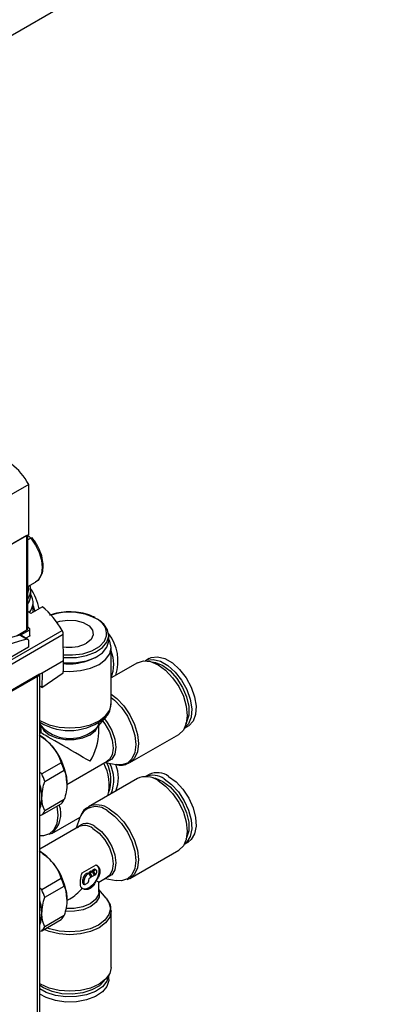
# Model space of a CAD drawing. Units: millimetres. Extents: x 20 to 410, y 10 to 287.
# Drawn here: x 335 to 336, y 137 to 140 of the extents above; entities that cross this region are included whole.
import ezdxf

# ---------------------------------------------------------------- set-up
doc = ezdxf.new("R2010")
doc.units = ezdxf.units.MM

msp = doc.modelspace()

# ---------------------------------------------------------------- linework, layer by layer
at = {"color": 7, "linetype": 'Continuous', "lineweight": 25}
for p, q in [((333.862344, 139.489346), (336.703102, 141.129281)), ((334.87571, 138.618472), (334.407657, 138.348271)), ((334.87571, 138.459714), (334.87571, 138.618472)), ((334.87571, 138.459714), (334.669287, 138.340548)), ((334.869332, 138.456032), (334.681661, 138.347692)), ((334.869332, 138.155953), (334.869332, 138.456032)), ((334.872993, 138.161056), (334.872993, 138.458146)), ((334.882504, 138.447739), (334.872993, 138.442249)), ((334.872993, 138.294268), (334.897769, 138.308571)), ((334.90485, 138.314006), (334.897769, 138.308571)), ((334.872993, 138.272361), (334.875468, 138.28077)), ((334.882309, 138.266427), (334.882309, 138.28286)), ((334.889809, 138.212913), (334.889809, 138.243921)), ((334.882719, 138.208821), (334.872993, 138.215453)), ((334.919582, 138.230101), (334.882719, 138.208821)), ((334.385619, 137.81099), (334.981949, 138.155244)), ((334.869332, 138.155953), (334.839223, 138.138571)), ((334.878223, 138.156494), (334.849702, 138.140029)), ((334.872993, 138.166816), (334.879183, 138.159799)), ((334.878223, 138.156494), (334.878223, 138.136758)), ((334.879688, 138.139099), (334.879688, 138.158535)), ((334.390494, 137.800556), (334.985196, 138.14387)), ((334.84729, 138.140159), (334.869741, 138.127198)), ((334.849702, 138.140029), (334.850362, 138.139728)), ((334.872813, 138.126768), (334.850362, 138.139728)), ((334.878223, 138.136758), (334.866865, 138.130201)), ((334.875143, 138.121617), (334.875143, 138.101882)), ((335.129796, 138.123556), (335.129796, 138.139989)), ((334.875143, 138.101882), (334.539267, 137.907985)), ((335.137296, 137.921819), (335.137296, 138.10105)), ((334.918542, 138.02106), (334.986019, 138.060014)), ((335.089189, 138.070522), (335.093565, 138.073049)), ((335.257999, 138.065937), (335.246147, 138.059095)), ((335.220529, 138.052966), (335.137296, 138.004917)), ((334.910176, 138.016231), (334.405889, 137.725112)), ((334.903516, 138.009325), (334.408541, 137.723582)), ((334.903516, 136.766141), (334.903516, 138.009325)), ((334.910176, 138.016231), (334.918542, 138.02106)), ((334.910838, 136.776346), (334.910838, 138.016613)), ((334.918542, 138.02106), (334.917832, 137.974519)), ((334.917832, 137.974519), (334.985621, 138.020372)), ((334.917832, 137.974519), (334.910838, 137.978557)), ((335.090534, 137.845384), (335.121388, 137.881242)), ((334.910838, 137.857843), (334.921559, 137.845384)), ((334.910838, 137.846448), (334.912359, 137.829599)), ((334.914171, 137.853969), (334.914171, 137.830644)), ((335.097921, 137.830644), (335.097921, 137.853969)), ((335.369887, 137.844748), (335.381739, 137.85159)), ((334.914171, 137.830644), (334.910838, 137.82872)), ((335.196559, 137.736028), (335.351769, 137.825628)), ((334.979252, 137.735611), (334.917381, 137.699893)), ((334.926497, 137.676397), (334.988369, 137.712115)), ((334.996775, 137.66616), (335.125165, 137.740278)), ((335.118111, 137.736206), (335.153448, 137.729517)), ((334.917381, 137.699893), (334.910838, 137.704896)), ((335.220529, 137.685523), (335.065319, 137.595922)), ((335.257999, 137.698494), (335.246147, 137.691652)), ((334.988369, 137.618568), (334.926497, 137.58285)), ((334.917381, 137.56988), (334.979252, 137.605598)), ((334.910838, 137.568408), (334.917381, 137.56988)), ((334.949071, 137.511456), (335.038588, 137.563132)), ((335.038123, 137.561845), (335.026243, 137.527899)), ((335.033298, 137.531972), (334.910838, 137.461277)), ((335.032225, 137.530836), (335.034075, 137.531695)), ((334.94081, 137.508647), (334.948077, 137.511849)), ((335.369887, 137.477304), (335.381739, 137.484147)), ((335.196559, 137.368584), (335.351769, 137.458185)), ((335.044889, 137.386063), (335.090063, 137.412141)), ((335.058637, 137.383878), (335.0626, 137.386166)), ((335.058637, 137.383878), (335.062173, 137.381837)), ((335.062173, 137.381837), (335.066135, 137.384125)), ((335.0626, 137.386166), (335.066135, 137.384125)), ((335.066135, 137.384125), (335.07273, 137.371601)), ((335.067476, 137.388981), (335.073206, 137.392289)), ((335.074071, 137.376457), (335.067476, 137.388981)), ((335.067476, 137.388981), (335.071011, 137.38694)), ((335.07273, 137.371601), (335.069244, 137.369589)), ((335.071011, 137.38694), (335.076742, 137.390248)), ((335.077606, 137.374416), (335.071011, 137.38694)), ((335.073206, 137.392289), (335.076742, 137.390248)), ((335.074071, 137.376457), (335.077606, 137.374416)), ((335.076742, 137.390248), (335.083336, 137.377724)), ((335.083336, 137.377724), (335.077606, 137.374416)), ((335.078083, 137.395104), (335.083386, 137.398165)), ((335.084677, 137.38258), (335.078083, 137.395104)), ((335.078083, 137.395104), (335.081618, 137.393063)), ((335.081618, 137.393063), (335.086921, 137.396124)), ((335.088213, 137.380539), (335.081618, 137.393063)), ((335.083386, 137.398165), (335.086921, 137.396124)), ((335.084677, 137.38258), (335.088213, 137.380539)), ((335.089421, 137.396372), (335.085886, 137.398413)), ((335.090457, 137.394083), (335.090457, 137.385917)), ((335.097921, 137.357107), (335.125165, 137.372835)), ((335.118111, 137.368762), (335.153448, 137.362074)), ((335.188297, 137.365775), (335.195564, 137.368977)), ((334.917381, 137.332449), (334.910838, 137.337453)), ((334.979252, 137.368167), (334.917381, 137.332449)), ((334.926497, 137.308953), (334.988369, 137.344671)), ((335.046337, 137.338077), (335.044889, 137.337241)), ((335.046337, 137.336406), (335.046337, 137.338077)), ((335.048031, 137.353259), (335.048031, 137.365507)), ((335.048031, 137.365507), (335.051566, 137.363466)), ((335.048031, 137.353259), (335.051566, 137.351218)), ((335.049066, 137.35097), (335.052602, 137.348929)), ((335.051566, 137.351218), (335.051566, 137.363466)), ((335.062173, 137.353258), (335.055102, 137.349176)), ((335.065708, 137.363465), (335.065708, 137.359382)), ((335.090063, 137.363319), (335.088615, 137.362484)), ((335.097921, 137.357107), (335.088615, 137.362484)), ((335.088615, 137.362484), (335.088615, 137.360813)), ((335.097921, 137.325642), (335.097921, 137.357107)), ((335.121388, 137.30651), (335.097921, 137.333782)), ((334.996775, 137.298717), (335.006039, 137.304065)), ((334.988369, 137.251125), (334.926497, 137.215407)), ((335.137296, 137.086702), (335.137296, 137.265933)), ((334.917381, 137.202436), (334.979252, 137.238154)), ((334.910838, 137.200965), (334.917381, 137.202436)), ((335.129796, 137.047763), (335.129796, 137.061456))]:
    msp.add_line(p, q, dxfattribs=at)
at = {"color": 7, "linetype": 'Continuous', "lineweight": 25, "flags": 128}
for points in [[(334.882351, 138.447762), (334.874083, 138.456441), (334.87254, 138.457884)], [(334.889809, 138.233702), (334.893116, 138.222531), (334.89474, 138.21576)], [(334.964883, 138.181234), (334.97435, 138.184281), (334.999509, 138.188173), (335.025458, 138.186862), (335.049064, 138.180507), (335.067483, 138.169875), (335.078491, 138.156247), (335.080761, 138.141267), (335.074019, 138.126743), (335.059079, 138.114426)], [(334.985926, 138.0695), (334.993391, 138.068924), (335.027073, 138.069588), (335.059195, 138.075473), (335.087375, 138.086144), (335.109524, 138.100808), (335.123998, 138.118377), (335.129724, 138.13755), (335.126278, 138.156903), (335.113914, 138.175002), (335.093551, 138.190504)], [(334.869741, 138.127198), (334.870877, 138.127293), (334.871924, 138.127139), (334.872857, 138.126742), (334.873653, 138.126109), (334.874293, 138.125258), (334.874761, 138.124208), (334.875047, 138.122984), (334.875143, 138.121617)], [(334.98568, 138.026199), (335.006046, 138.025281), (335.040016, 138.027863), (335.071671, 138.035432), (335.098854, 138.047473), (335.119712, 138.063165), (335.132824, 138.081439), (335.137296, 138.10105), (335.132824, 138.12066), (335.129796, 138.126296)], [(334.985841, 138.078183), (335.014433, 138.077346), (335.04713, 138.081453), (335.076499, 138.09071), (335.10016, 138.104369), (335.116196, 138.121324), (335.122956, 138.137898)], [(334.985949, 138.053065), (334.993391, 138.052491), (335.027073, 138.053155), (335.059195, 138.059041), (335.087375, 138.069711), (335.109524, 138.084375), (335.123998, 138.101944), (335.129724, 138.121117), (335.129796, 138.123556)], [(335.220529, 138.052966), (335.239745, 138.058899), (335.262128, 138.056683), (335.286149, 138.046468), (335.310169, 138.02895), (335.332553, 138.005322), (335.351774, 137.977194), (335.366523, 137.946484), (335.375794, 137.915284), (335.378957, 137.885721), (335.375794, 137.859808), (335.366523, 137.839313), (335.351774, 137.825632), (335.351769, 137.825628)], [(335.24634, 138.059088), (335.250415, 138.060811), (335.270777, 138.063355), (335.293723, 138.057533), (335.317554, 138.043776), (335.3405, 138.023105), (335.360861, 137.997052), (335.377127, 137.967551), (335.388091, 137.936789), (335.392939, 137.907047), (335.391313, 137.880531), (335.383332, 137.859209), (335.369978, 137.844919)], [(335.257999, 138.065937), (335.264646, 138.069026), (335.285007, 138.07157), (335.307954, 138.065748), (335.331784, 138.051991), (335.354731, 138.03132), (335.375092, 138.005267), (335.391358, 137.975766), (335.402321, 137.945004), (335.407169, 137.915262), (335.405543, 137.888746), (335.397563, 137.867424), (335.38382, 137.852875), (335.381739, 137.85159)], [(335.265603, 138.055322), (335.277843, 138.053649), (335.301263, 138.044017), (335.324683, 138.026609), (335.346206, 138.002833), (335.364088, 137.974618), (335.37688, 137.944248), (335.383546, 137.914183), (335.383546, 137.88686), (335.37688, 137.864492), (335.373657, 137.859047)], [(335.137296, 137.942634), (335.148012, 137.933917), (335.169976, 137.910732), (335.188836, 137.883132), (335.203309, 137.852998), (335.212406, 137.822383), (335.215509, 137.793374), (335.212406, 137.767948), (335.203309, 137.747837), (335.188836, 137.734412), (335.169976, 137.728588), (335.153448, 137.729517)], [(335.115907, 137.874871), (335.124937, 137.863281), (335.139695, 137.83772), (335.14917, 137.810777), (335.152434, 137.785088), (335.14917, 137.76317), (335.139695, 137.747166), (335.124937, 137.738644), (335.120956, 137.737848)], [(335.269278, 137.687648), (335.277843, 137.686206), (335.301263, 137.676574)], [(335.305638, 137.684152), (335.329247, 137.666776), (335.351104, 137.643195), (335.36959, 137.615157), (335.383332, 137.584742), (335.391313, 137.554205), (335.392939, 137.525812), (335.388091, 137.501668), (335.377127, 137.483564), (335.369979, 137.477476)], [(335.319869, 137.692367), (335.343477, 137.674991), (335.365335, 137.65141), (335.38382, 137.623372), (335.397563, 137.592957), (335.405543, 137.56242), (335.407169, 137.534027), (335.402321, 137.509883), (335.391358, 137.491779), (335.381739, 137.484147)], [(335.286149, 137.679025), (335.310169, 137.661507), (335.332553, 137.637878), (335.351774, 137.609751), (335.366523, 137.579041), (335.375794, 137.547841), (335.378957, 137.518277), (335.375794, 137.492365), (335.366523, 137.47187), (335.351774, 137.458188), (335.351769, 137.458185)], [(335.301263, 137.676574), (335.324683, 137.659165), (335.346206, 137.63539), (335.364088, 137.607174), (335.37688, 137.576804), (335.383546, 137.54674), (335.383546, 137.519417), (335.37688, 137.497049), (335.374737, 137.493261)], [(334.965008, 137.597374), (334.968022, 137.568802), (334.964919, 137.543376), (334.955821, 137.523265), (334.941349, 137.50984), (334.922488, 137.504016), (334.910838, 137.504203)], [(335.124442, 137.583664), (335.148012, 137.566474), (335.169976, 137.543289), (335.188836, 137.515689), (335.203309, 137.485555), (335.212406, 137.45494), (335.215509, 137.425931), (335.212406, 137.400505), (335.203309, 137.380394), (335.188836, 137.366969), (335.169976, 137.361145), (335.153448, 137.362074)], [(335.085728, 137.533184), (335.106342, 137.517514), (335.124937, 137.495837), (335.139695, 137.470277), (335.14917, 137.443333), (335.152434, 137.417645), (335.14917, 137.395726), (335.139695, 137.379723), (335.124937, 137.3712), (335.120956, 137.370405)], [(335.090063, 137.412141), (335.093617, 137.408886), (335.096249, 137.404425), (335.097866, 137.398915), (335.098412, 137.39255), (335.097866, 137.385556), (335.096249, 137.378179), (335.093617, 137.370678), (335.090063, 137.363319)], [(335.088615, 137.360813), (335.08402, 137.354055), (335.07884, 137.348026), (335.07326, 137.342937), (335.067476, 137.338968), (335.061692, 137.336259), (335.056112, 137.334905), (335.050932, 137.334955), (335.046337, 137.336406)], [(335.121388, 137.30651), (335.130446, 137.292677), (335.134834, 137.273435), (335.130446, 137.254192), (335.11758, 137.236261), (335.097113, 137.220863), (335.07044, 137.209047), (335.039379, 137.20162), (335.006046, 137.199087), (334.972713, 137.20162), (334.941652, 137.209047), (334.933771, 137.211898)], [(335.097921, 137.3305), (335.099222, 137.32666), (335.099222, 137.309621), (335.090101, 137.293416), (335.072752, 137.279632), (335.048874, 137.269616), (335.020804, 137.264351), (334.991522, 137.26433)], [(335.137296, 137.086702), (335.132824, 137.067091), (335.119712, 137.048817), (335.098854, 137.033125), (335.071671, 137.021084), (335.040016, 137.013515), (335.006046, 137.010933), (334.972076, 137.013515), (334.940421, 137.021084), (334.913238, 137.033125), (334.910838, 137.034548)], [(335.129694, 137.061289), (335.123998, 137.042585), (335.109524, 137.025015), (335.087375, 137.010351), (335.059195, 136.999681), (335.027073, 136.993795), (334.993391, 136.993131), (334.960648, 136.997738), (334.931272, 137.007273), (334.910838, 137.018559)], [(335.129796, 137.047763), (335.129724, 137.045324), (335.123998, 137.026152), (335.109524, 137.008582), (335.087375, 136.993918), (335.059195, 136.983248), (335.027073, 136.977363), (334.993391, 136.976698), (334.960648, 136.981305), (334.931272, 136.99084), (334.910838, 137.002126)], [(335.116151, 137.045461), (335.10016, 137.028577), (335.076499, 137.014918), (335.04713, 137.00566), (335.014433, 137.001554), (334.981056, 137.002932), (334.949704, 137.009683), (334.922917, 137.021259), (334.910838, 137.029435)]]:
    msp.add_lwpolyline(points, dxfattribs=at)
at = {"color": 8, "linetype": 'Continuous', "lineweight": 25, "flags": 128}
for points in [[(334.882504, 138.447739), (334.897503, 138.42596), (334.909023, 138.40213), (334.91627, 138.377895), (334.918743, 138.354928), (334.91627, 138.334815), (334.909023, 138.318947), (334.90485, 138.314006)], [(334.875468, 138.28077), (334.875822, 138.283071), (334.875358, 138.295633)], [(335.137296, 137.952946), (335.154959, 137.939349), (335.177343, 137.915721), (335.196564, 137.887593), (335.211313, 137.856883), (335.220584, 137.825683), (335.223747, 137.79612), (335.220584, 137.770207), (335.211313, 137.749712), (335.196564, 137.736031), (335.196559, 137.736028)], [(334.910838, 137.869665), (334.913238, 137.868242), (334.940421, 137.856201), (334.972076, 137.848632), (335.006046, 137.84605), (335.040016, 137.848632), (335.071671, 137.856201), (335.098854, 137.868242), (335.119712, 137.883935), (335.132824, 137.902209), (335.137296, 137.921819)], [(335.110064, 137.868081), (335.117417, 137.858495), (335.13179, 137.833601), (335.141018, 137.807361), (335.144197, 137.782343), (335.141018, 137.760996), (335.13179, 137.74541), (335.125165, 137.740278)], [(334.915849, 137.85202), (334.924185, 137.838031), (334.941081, 137.824606), (334.964336, 137.814852), (334.991674, 137.809724), (335.020419, 137.809724), (335.047757, 137.814852), (335.071012, 137.824606), (335.087907, 137.838031), (335.096497, 137.852808)], [(335.130939, 137.589424), (335.154959, 137.571906), (335.177343, 137.548278), (335.196564, 137.52015), (335.211313, 137.48944), (335.220584, 137.45824), (335.223747, 137.428676), (335.220584, 137.402764), (335.211313, 137.382269), (335.196564, 137.368587), (335.19613, 137.36834)], [(335.079232, 137.527423), (335.099307, 137.512162), (335.117417, 137.491051), (335.13179, 137.466158), (335.141018, 137.439917), (335.144197, 137.4149), (335.141018, 137.393553), (335.13179, 137.377967), (335.125165, 137.372835)], [(335.097921, 137.325642), (335.09679, 137.317345), (335.087907, 137.301563), (335.071012, 137.288138), (335.047757, 137.278385), (335.020419, 137.273257), (334.993712, 137.273084)], [(335.137287, 137.266826), (335.137296, 137.265933), (335.132824, 137.246322), (335.119712, 137.228048), (335.098854, 137.212356), (335.071671, 137.200315), (335.040016, 137.192745), (335.006046, 137.190164), (334.972076, 137.192745), (334.940421, 137.200315), (334.924516, 137.206555)]]:
    msp.add_lwpolyline(points, dxfattribs=at)
at = {"color": 7, "linetype": 'Continuous', "lineweight": 25}
for centre, radius, start, end in [((334.837143, 138.282842), 0.044985, 322.83843, 19.717633), ((334.715493, 138.18034), 0.198337, 12.709456, 32.927835), ((334.835699, 138.267202), 0.046616, 323.133092, 359.046984), ((334.841728, 138.243748), 0.047884, 318.83291, 32.062309), ((334.866653, 138.161741), 0.006378, 294.844561, 353.835298), ((334.877531, 138.158487), 0.00211, 289.15425, 38.455591), ((335.004468, 137.492509), 0.66645, 103.641337, 136.353288), ((335.026919, 137.479548), 0.66645, 103.641337, 136.353288), ((334.84825, 138.135539), 0.004718, 72.079673, 101.734924), ((335.018299, 138.058622), 0.140946, 341.225148, 37.940393), ((335.005783, 138.219089), 0.117452, 260.102401, 296.985952), ((335.027875, 138.04773), 0.117604, 338.500753, 21.499247), ((335.007481, 138.225545), 0.175238, 262.937507, 297.792316), ((335.006084, 138.197118), 0.148088, 262.175276, 286.540467), ((334.896653, 138.022608), 0.014952, 297.323057, 334.754441), ((335.004548, 138.016057), 0.178401, 238.31318, 310.914566), ((335.006046, 137.937463), 0.124967, 227.462102, 312.537898), ((334.82372, 137.683237), 0.164136, 38.0269, 57.942563), ((334.805549, 137.661609), 0.191862, 2.639287, 39.772072), ((334.77717, 137.643689), 0.222006, 17.951789, 24.459571), ((334.98725, 137.66543), 0.144024, 346.44859, 28.35424), ((335.014047, 137.680722), 0.122361, 340.560178, 26.416997), ((335.026156, 137.681103), 0.119555, 338.661684, 25.859201), ((335.050292, 137.688248), 0.10997, 337.302552, 22.182488), ((334.715299, 137.607971), 0.222006, 17.951789, 24.459571), ((335.247718, 137.625508), 0.065886, 54.317421, 114.372121), ((335.269063, 137.633086), 0.062813, 54.388689, 111.20649), ((335.283686, 137.642437), 0.061662, 54.07057, 114.618972), ((334.761556, 137.62207), 0.156121, 0.89948, 17.021698), ((334.805968, 137.628458), 0.111501, 340.139425, 19.860575), ((334.835205, 137.62207), 0.082489, 336.474599, 1.702761), ((334.938847, 137.643684), 0.055526, 316.691781, 333.106876), ((335.089166, 137.541567), 0.054923, 50.03713, 158.33312), ((334.876976, 137.607966), 0.055526, 316.691781, 333.106876), ((335.059294, 137.502036), 0.040853, 49.679797, 137.678678), ((334.82372, 137.315794), 0.164136, 38.0269, 57.942563), ((334.805549, 137.294166), 0.191862, 2.639287, 39.772072), ((335.071059, 137.364459), 0.023052, 122.605587, 177.394688), ((335.074594, 137.362418), 0.023052, 122.605587, 177.394688), ((335.073384, 137.363116), 0.007684, 122.606028, 177.395129), ((335.084851, 137.396121), 0.002515, 65.68737, 125.618544), ((335.088302, 137.394432), 0.002184, 350.78752, 129.204296), ((335.082817, 137.385948), 0.00764, 314.930517, 359.768642), ((334.77717, 137.276245), 0.222006, 17.951789, 24.459571), ((335.050481, 137.352989), 0.002465, 173.700827, 234.986552), ((335.053721, 137.350868), 0.002184, 170.785413, 309.202843), ((335.058032, 137.359731), 0.007684, 302.605311, 357.394205), ((334.715299, 137.240527), 0.222006, 17.951789, 24.459571), ((334.761556, 137.254627), 0.156121, 0.89948, 17.021698), ((334.798167, 137.261015), 0.118868, 341.417051, 18.582949), ((334.835205, 137.254627), 0.082489, 336.474599, 1.702761), ((334.938847, 137.276241), 0.055526, 316.691781, 333.106876), ((334.876976, 137.240523), 0.055526, 316.691781, 333.106876)]:
    msp.add_arc(centre, radius, start, end, dxfattribs=at)
at = {"color": 8, "linetype": 'Continuous', "lineweight": 25}
for centre, radius, start, end in [((335.005367, 138.0293), 0.183933, 62.893486, 108.578363), ((335.06996, 138.143342), 0.053275, 354.135897, 68.857364), ((334.895024, 137.574176), 0.082701, 310.416654, 19.619078), ((335.092287, 137.535286), 0.06652, 54.475313, 112.608887), ((335.052502, 137.491693), 0.044622, 53.199176, 115.490365)]:
    msp.add_arc(centre, radius, start, end, dxfattribs=at)
at = {"color": 7, "linetype": 'Continuous', "lineweight": 25}
for centre, major_axis, ratio, start_param, end_param in [((334.538472, 138.234394), (0.265176, 0.459273), 0.57733463, 5.95045134, 6.21650979), ((334.500465, 137.594944), (0.381853, 0.661353), 0.57733463, 5.96767621, 6.18009992), ((334.500465, 146.168505), (-0.378607, 25.482363), 0.01511011, 4.38833418, 4.39180331), ((334.500465, 129.678699), (0.385272, 25.041519), 0.01510979, 5.05222541, 5.05390487), ((335.006046, 137.777598), (0.091875, -0.053047), 0.00007037, 0.7854388, 3.14155201), ((335.006046, 137.777598), (0.064968, 0.112522), 0.57733463, 4.71242961, 5.49782778), ((335.006046, 137.410154), (0.064968, 0.112522), 0.57733463, 3.92695019, 4.38100034)]:
    msp.add_ellipse(centre, major_axis=major_axis, ratio=ratio, start_param=start_param, end_param=end_param, dxfattribs=at)
for points, knots in [([(334.882504, 138.447739), (334.883219, 138.448064), (334.884647, 138.448714), (334.886521, 138.448579), (334.887395, 138.447867), (334.887812, 138.447528)], [0, 0, 0, 0, 0.34380224, 0.68697792, 1, 1, 1, 1]), ([(334.906039, 138.315233), (334.909632, 138.319566), (334.917164, 138.328648), (334.921955, 138.348431), (334.921793, 138.371877), (334.91578, 138.397804), (334.904683, 138.423301), (334.893662, 138.440406), (334.887094, 138.44855), (334.886018, 138.449884)], [0, 0, 0, 0, 0.1443136, 0.3025253, 0.4687287, 0.63845174, 0.8079171, 0.96853595, 1, 1, 1, 1]), ([(334.978319, 138.212111), (334.968403, 138.210605), (334.955449, 138.208638), (334.94468, 138.204078), (334.942154, 138.203008)], [0, 0, 0, 0, 0.765448175, 1, 1, 1, 1]), ([(335.086224, 138.195906), (335.080944, 138.198607), (335.06772, 138.20537), (335.041462, 138.211778), (335.010654, 138.214481), (334.988754, 138.214349), (334.978642, 138.21218), (334.978319, 138.212111)], [0, 0, 0, 0, 0.17990607, 0.45059956, 0.72090374, 0.991098, 1, 1, 1, 1]), ([(334.985196, 138.14387), (334.98514, 138.144819), (334.985027, 138.146716), (334.984259, 138.149944), (334.983208, 138.152907), (334.982346, 138.154508), (334.981949, 138.155244)], [0, 0, 0, 0, 0.256751012, 0.51326972, 0.776188963, 1, 1, 1, 1]), ([(334.879623, 138.139101), (334.879623, 138.138825), (334.879622, 138.138146), (334.879064, 138.137332), (334.878458, 138.136918), (334.878223, 138.136758)], [0, 0, 0, 0, 0.296364048, 0.727935237, 1, 1, 1, 1]), ([(335.117784, 137.878637), (335.120452, 137.881147), (335.128576, 137.888791), (335.135822, 137.903863), (335.136304, 137.916416), (335.136522, 137.922099)], [0, 0, 0, 0, 0.21111683, 0.64287152, 1, 1, 1, 1]), ([(335.097308, 137.862454), (335.097508, 137.860851), (335.098019, 137.85675), (335.094898, 137.851878), (335.092996, 137.84891)], [0, 0, 0, 0, 0.390796776, 1, 1, 1, 1]), ([(334.909096, 137.822884), (334.918519, 137.816338), (334.934773, 137.805046), (334.947616, 137.790474), (334.953013, 137.78435)], [0, 0, 0, 0, 0.57973959, 1, 1, 1, 1]), ([(334.953013, 137.78435), (334.958976, 137.775966), (334.970067, 137.760374), (334.976348, 137.74344), (334.979252, 137.735611)], [0, 0, 0, 0, 0.53767475, 1, 1, 1, 1]), ([(334.988369, 137.712115), (334.99121, 137.70498), (334.996112, 137.692673), (334.996883, 137.677022), (334.997207, 137.670444)], [0, 0, 0, 0, 0.57973959, 1, 1, 1, 1]), ([(335.153492, 137.730298), (335.156493, 137.729564), (335.166622, 137.727088), (335.181129, 137.72852), (335.190658, 137.733924), (335.194244, 137.735958)], [0, 0, 0, 0, 0.20791251, 0.70190731, 1, 1, 1, 1]), ([(334.917658, 137.624521), (334.918188, 137.633485), (334.919173, 137.650157), (334.924181, 137.668101), (334.926497, 137.676397)], [0, 0, 0, 0, 0.53767475, 1, 1, 1, 1]), ([(334.997207, 137.670444), (334.996677, 137.66148), (334.995692, 137.644808), (334.990684, 137.626864), (334.988369, 137.618568)], [0, 0, 0, 0, 0.537674755, 1, 1, 1, 1]), ([(334.926497, 137.58285), (334.923655, 137.589985), (334.918753, 137.602292), (334.917982, 137.617943), (334.917658, 137.624521)], [0, 0, 0, 0, 0.57973959, 1, 1, 1, 1]), ([(335.067634, 137.595992), (335.064696, 137.594701), (335.055347, 137.590592), (335.045632, 137.57926), (335.041498, 137.56849), (335.040003, 137.564596)], [0, 0, 0, 0, 0.22640043, 0.72029825, 1, 1, 1, 1]), ([(334.909096, 137.455441), (334.918519, 137.448894), (334.934773, 137.437603), (334.947616, 137.423031), (334.953013, 137.416906)], [0, 0, 0, 0, 0.579739593, 1, 1, 1, 1]), ([(334.953013, 137.416906), (334.958976, 137.408523), (334.970067, 137.392931), (334.976348, 137.375996), (334.979252, 137.368167)], [0, 0, 0, 0, 0.53767475, 1, 1, 1, 1]), ([(335.090063, 137.412141), (335.092973, 137.409763), (335.0988, 137.404998), (335.101664, 137.396508), (335.102161, 137.387821), (335.100363, 137.378859), (335.095241, 137.369664), (335.091224, 137.364742), (335.090063, 137.363319)], [0, 0, 0, 0, 0.22127771, 0.4431793, 0.4998682, 0.70793345, 0.91554974, 1, 1, 1, 1]), ([(335.044889, 137.337241), (335.043637, 137.338664), (335.041128, 137.341512), (335.04018, 137.348897), (335.039998, 137.357402), (335.040634, 137.367034), (335.04256, 137.378074), (335.044367, 137.384271), (335.044889, 137.386063)], [0, 0, 0, 0, 0.22127771, 0.4431793, 0.4998682, 0.70793345, 0.91554974, 1, 1, 1, 1]), ([(334.988369, 137.344671), (334.99121, 137.337537), (334.996112, 137.32523), (334.996883, 137.309578), (334.997207, 137.303001)], [0, 0, 0, 0, 0.57973959, 1, 1, 1, 1]), ([(335.088615, 137.360813), (335.086758, 137.35638), (335.083037, 137.347503), (335.076169, 137.340231), (335.068713, 137.335353), (335.060689, 137.332797), (335.052091, 137.333748), (335.047627, 137.33581), (335.046337, 137.336406)], [0, 0, 0, 0, 0.22127771, 0.4431793, 0.4998682, 0.70793345, 0.91554974, 1, 1, 1, 1]), ([(334.917658, 137.257078), (334.918188, 137.266042), (334.919173, 137.282714), (334.924181, 137.300658), (334.926497, 137.308953)], [0, 0, 0, 0, 0.53767475, 1, 1, 1, 1]), ([(334.997207, 137.303001), (334.996677, 137.294037), (334.995692, 137.277365), (334.990684, 137.259421), (334.988369, 137.251125)], [0, 0, 0, 0, 0.53767475, 1, 1, 1, 1]), ([(335.136365, 137.266989), (335.136577, 137.269263), (335.13744, 137.278498), (335.132504, 137.291664), (335.125192, 137.300631), (335.122532, 137.303893)], [0, 0, 0, 0, 0.17208544, 0.69879143, 1, 1, 1, 1]), ([(334.926497, 137.215407), (334.923655, 137.222542), (334.918753, 137.234848), (334.917982, 137.2505), (334.917658, 137.257078)], [0, 0, 0, 0, 0.57973959, 1, 1, 1, 1])]:
    msp.add_open_spline(points, degree=3, knots=knots, dxfattribs=at)

doc.saveas('drawing.dxf')
